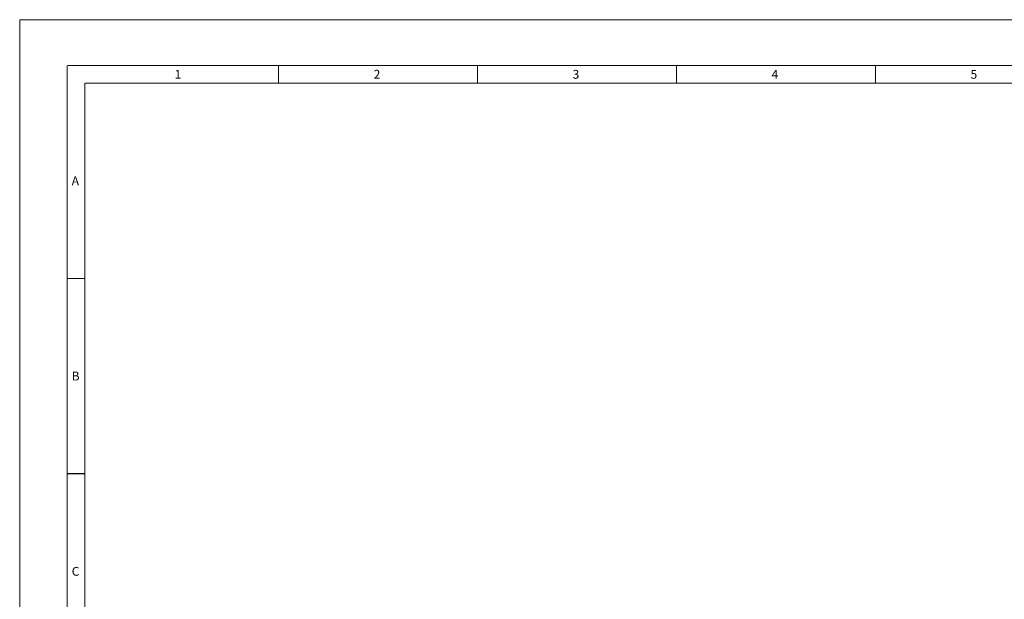
# Model space of a CAD drawing. Extents: x 0 to 841, y 0 to 594.
# Drawn here: x 0 to 279, y 430 to 594 of the extents above; entities that cross this region are included whole.
import ezdxf

# ---------------------------------------------------------------- set-up
doc = ezdxf.new("R2010")
doc.units = 0
doc.header["$LTSCALE"] = 46.255
doc.layers.add('U1-4K550ST-ID_DXF_FORMAT', color=7, linetype='CONTINUOUS', lineweight=5)
doc.styles.add('TEXTSTYLE_2', font='txt')

msp = doc.modelspace()

# ---------------------------------------------------------------- linework, layer by layer
at = {"layer": 'U1-4K550ST-ID_DXF_FORMAT', "color": 7, "linetype": 'Continuous'}
for p, q in [((0, 0), (0, 594)), ((0, 594), (841, 594))]:
    msp.add_line(p, q, dxfattribs=at)
at = {"layer": 'U1-4K550ST-ID_DXF_FORMAT', "color": 7, "linetype": 'Continuous', "const_width": 0.3}
for points in [[(13.5, 581), (13.5, 17)], [(810.5, 581), (13.5, 581)], [(18.5, 576), (18.5, 22)], [(805.5, 576), (18.5, 576)]]:
    msp.add_lwpolyline(points, dxfattribs=at)
at = {"layer": 'U1-4K550ST-ID_DXF_FORMAT', "color": 5, "linetype": 'Continuous', "const_width": 0.3}
for points in [[(73.4286, 581), (73.4286, 576)], [(129.8571, 581), (129.8571, 576)], [(186.2857, 581), (186.2857, 576)], [(242.7143, 581), (242.7143, 576)], [(18.5, 520.6), (13.5, 520.6)], [(18.5, 465.2), (13.5, 465.2)]]:
    msp.add_lwpolyline(points, dxfattribs=at)

# ---------------------------------------------------------------- texts
at = {"layer": 'U1-4K550ST-ID_DXF_FORMAT', "color": 2, "linetype": 'Continuous', "char_height": 2.5, "width": 2.5, "attachment_point": 1, "style": 'TEXTSTYLE_2'}
for s, insert in [('1', (43.9643, 579.75)), ('2', (100.3929, 579.75)), ('3', (156.8214, 579.75)), ('4', (213.25, 579.75)), ('5', (269.6786, 579.75)), ('A', (14.75, 549.55)), ('B', (14.75, 494.15)), ('C', (14.75, 438.75))]:
    msp.add_mtext(s, dxfattribs=dict(at, insert=insert))

doc.saveas('drawing.dxf')
